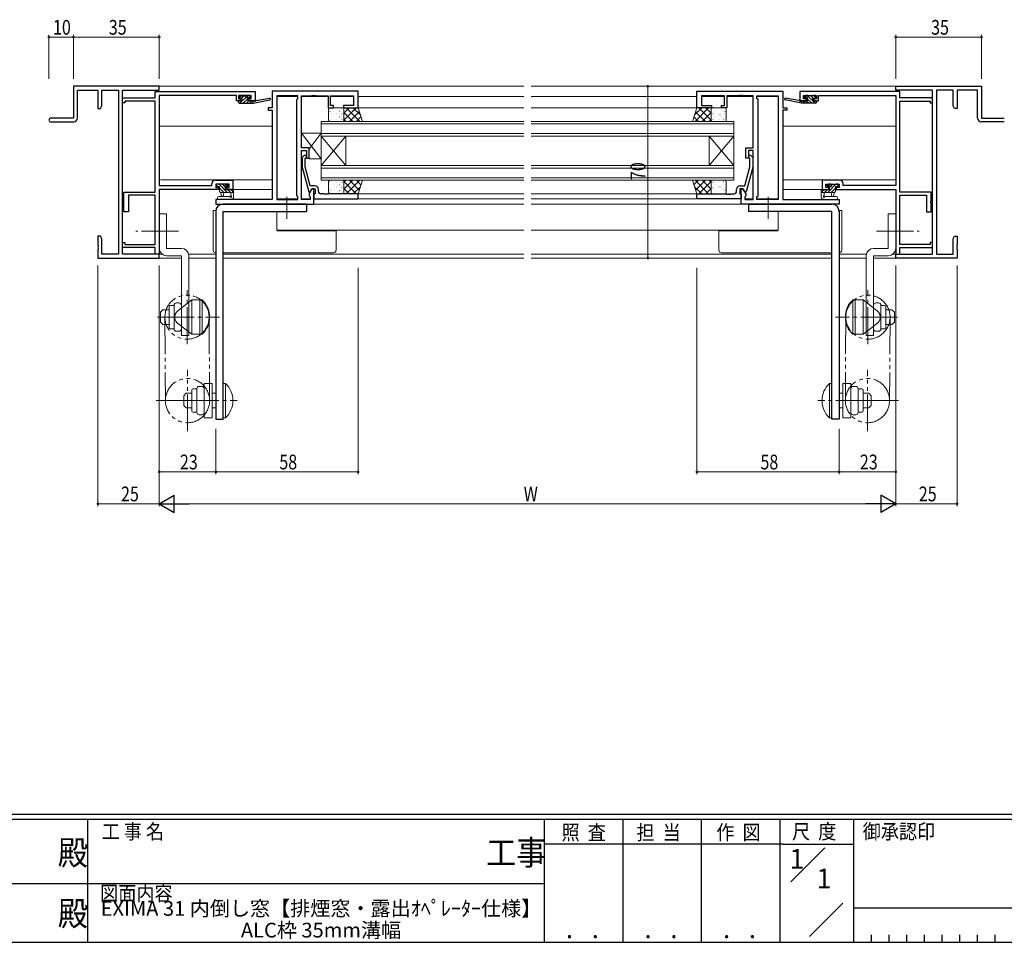
# Model space of a CAD drawing. Extents: x 0 to 1133, y 0 to 806.
# Drawn here: x 526 to 927, y 0 to 376 of the extents above; entities that cross this region are included whole.
import ezdxf
from ezdxf.enums import TextEntityAlignment as Align

# ---------------------------------------------------------------- set-up
doc = ezdxf.new("R2010")
doc.units = 0
for name, pattern in [('YCENTER_1', [13, 10, -1, 1, -1]), ('YDIVIDE_1', [15, 10, -1, 1, -1, 1, -1]), ('YHIDDEN_1', [4, 3, -1])]:
    doc.linetypes.add(name, pattern=pattern)
doc.layers.add('USER1', color=3, linetype='CONTINUOUS')
doc.layers.add('YKK_ZWAK', color=7, linetype='CONTINUOUS')
for name, color, linetype, lineweight in [('YKK_11', 7, 'CONTINUOUS', 30), ('YKK_12', 2, 'CONTINUOUS', 13), ('YKK_13', 4, 'CONTINUOUS', 13), ('YKK_D', 6, 'CONTINUOUS', 13)]:
    doc.layers.add(name, color=color, linetype=linetype, lineweight=lineweight)
doc.styles.get("Standard").update_dxf_attribs({"font": 'ROMANS.SHX', "bigfont": 'EXTFONT.SHX'})
doc.styles.add('YKK_OSSTYLE1', font='romans.shx', dxfattribs={"width": 0.9, "bigfont": 'EXTFONT.SHX'})

# ---------------------------------------------------------------- blocks, each defined once
blk = doc.blocks.new('A201')
at = {"layer": 'YKK_ZWAK', "color": 254, "linetype": 'Continuous'}
for p, q in [((571, 35), (21, 35)), ((544, 34), (21, 34)), ((296, 34), (296, 9)), ((389, 34), (389, 9)), ((437, 34), (437, 9)), ((452, 34), (452, 9)), ((452, 16), (524, 16)), ((21, 9), (544, 9))]:
    blk.add_line(p, q, dxfattribs=at)
at = {"layer": 'YKK_ZWAK', "color": 131, "linetype": 'Continuous'}
for p, q in [((405, 34), (405, 9)), ((421, 34), (421, 9)), ((437.7, 29), (389, 29)), ((437.7, 29), (452, 29)), ((439.26, 21.33), (446.19, 28.25)), ((205, 21), (297, 21)), ((297, 21), (389, 21)), ((443.05, 10.18), (449.85, 16.98)), ((455.6, 10.5), (455.6, 9)), ((459.2, 10.5), (459.2, 9)), ((462.8, 10.5), (462.8, 9)), ((466.4, 10.5), (466.4, 9)), ((470, 10.5), (470, 9)), ((473.6, 10.5), (473.6, 9)), ((477.2, 10.5), (477.2, 9)), ((480.8, 10.5), (480.8, 9))]:
    blk.add_line(p, q, dxfattribs=at)
at = {"layer": 'YKK_ZWAK', "color": 131, "linetype": 'Continuous', "style": 'YKK_OSSTYLE1', "width": 0.9}
for s, height, p in [('工 事 名', 3, (298.87, 30.05)), ('照  査', 3, (392.56, 29.87)), ('担  当', 3, (407.82, 29.87)), ('作  図', 3, (424.09, 29.88)), ('尺  度', 3, (439.51, 30.04)), ('御承認印', 3, (453.91, 30.05)), ('図面内容', 3, (298.58, 17.47)), (' ． ．', 3.5, (392.18, 9.75)), (' ． ．', 3.5, (408.18, 9.75)), (' ． ．', 3.5, (424.18, 9.75))]:
    blk.add_text(s, height=height, dxfattribs=at).set_placement(p)
at = {"layer": 'YKK_ZWAK', "color": 254, "linetype": 'Continuous', "style": 'YKK_OSSTYLE1', "width": 0.9}
for s, p in [('殿', (289.94, 24.75)), ('工事', (377.17, 24.75)), ('殿', (289.94, 12.37))]:
    blk.add_text(s, height=5, dxfattribs=at).set_placement(p)

msp = doc.modelspace()

# ---------------------------------------------------------------- linework, layer by layer
at = {"layer": 'YKK_11', "color": 0, "linetype": 'ByBlock', "lineweight": -2}
for p, q in [((548.22, 348.57), (548.22, 335.57)), ((583.22, 348.57), (548.22, 348.57)), ((549.85, 335.57), (549.85, 346.94)), ((549.85, 346.94), (558.22, 346.94)), ((558.22, 346.94), (558.22, 339.57)), ((559.85, 346.94), (566.59, 346.94)), ((559.85, 340.66), (559.85, 346.94)), ((566.59, 346.94), (566.59, 280.2)), ((568.22, 280.2), (568.22, 346.94)), ((568.22, 346.94), (583.22, 346.94)), ((581.59, 346.5), (622.22, 346.5)), ((581.59, 343.8), (581.59, 346.5)), ((583.22, 346.94), (583.22, 348.57)), ((622.22, 346.5), (622.22, 342.6)), ((884.85, 346.5), (844.22, 346.5)), ((844.22, 346.5), (844.22, 342.6)), ((883.22, 348.57), (918.22, 348.57)), ((883.22, 346.94), (883.22, 348.57)), ((898.22, 346.94), (883.22, 346.94)), ((884.85, 343.8), (884.85, 346.5)), ((898.22, 280.2), (898.22, 346.94)), ((899.85, 346.94), (899.85, 280.2)), ((906.59, 346.94), (899.85, 346.94)), ((906.59, 340.66), (906.59, 346.94)), ((916.59, 346.94), (908.22, 346.94)), ((908.22, 346.94), (908.22, 339.57)), ((916.59, 335.57), (916.59, 346.94)), ((918.22, 348.57), (918.22, 335.57)), ((568.22, 341.8), (568.22, 343.8)), ((568.22, 343.8), (581.59, 343.8)), ((569.22, 341.8), (568.22, 341.8)), ((569.22, 342.5), (569.22, 341.8)), ((581.59, 342.5), (569.22, 342.5)), ((581.59, 305.5), (581.59, 342.5)), ((614.72, 344.87), (583.22, 344.87)), ((583.22, 344.87), (583.22, 308.13)), ((614.72, 342.6), (614.72, 344.87)), ((616.62, 342.6), (614.72, 342.6)), ((615.52, 344.87), (615.52, 343.4)), ((620.72, 344.87), (615.52, 344.87)), ((615.52, 343.4), (616.62, 343.4)), ((616.62, 343.4), (616.62, 342.6)), ((619.62, 343.4), (620.72, 343.4)), ((619.62, 342.6), (619.62, 343.4)), ((622.22, 342.6), (619.62, 342.6)), ((620.72, 343.4), (620.72, 344.87)), ((844.22, 342.6), (846.82, 342.6)), ((845.72, 343.4), (845.72, 344.87)), ((845.72, 344.87), (850.92, 344.87)), ((846.82, 343.4), (845.72, 343.4)), ((846.82, 342.6), (846.82, 343.4)), ((849.82, 343.4), (849.82, 342.6)), ((850.92, 343.4), (849.82, 343.4)), ((849.82, 342.6), (851.72, 342.6)), ((850.92, 344.87), (850.92, 343.4)), ((851.72, 344.87), (883.22, 344.87)), ((851.72, 342.6), (851.72, 344.87)), ((883.22, 344.87), (883.22, 308.13)), ((898.22, 343.8), (884.85, 343.8)), ((884.85, 305.5), (884.85, 342.5)), ((884.85, 342.5), (897.22, 342.5)), ((897.22, 342.5), (897.22, 341.8)), ((897.22, 341.8), (898.22, 341.8)), ((898.22, 341.8), (898.22, 343.8)), ((558.22, 339.57), (559.22, 339.57)), ((559.22, 339.57), (559.85, 340.66)), ((907.22, 339.57), (906.59, 340.66)), ((908.22, 339.57), (907.22, 339.57)), ((548.22, 335.57), (538.97, 335.57)), ((538.97, 334.07), (548.35, 334.07)), ((927.47, 334.07), (918.09, 334.07)), ((918.22, 335.57), (927.47, 335.57)), ((604.62, 308.13), (604.62, 308.9)), ((606.12, 310.4), (613.22, 310.4)), ((613.22, 310.4), (613.22, 306.5)), ((860.32, 310.4), (853.22, 310.4)), ((853.22, 310.4), (853.22, 306.5)), ((861.82, 308.13), (861.82, 308.9)), ((568.72, 305.5), (572.26, 305.5)), ((568.72, 301.96), (568.72, 305.5)), ((572.26, 305.5), (572.45, 305.38)), ((572.45, 305.38), (573, 305.38)), ((573, 305.38), (573.18, 305.5)), ((573.18, 305.5), (573.26, 305.5)), ((573.26, 305.5), (573.45, 305.38)), ((573.45, 305.38), (574, 305.38)), ((574, 305.38), (574.18, 305.5)), ((574.18, 305.5), (581.59, 305.5)), ((583.22, 308.13), (604.62, 308.13)), ((607.42, 306.5), (583.22, 306.5)), ((583.22, 306.5), (583.22, 280.2)), ((611.72, 308.77), (606.25, 308.77)), ((606.25, 308.77), (606.25, 307.3)), ((606.25, 307.3), (607.42, 307.3)), ((607.42, 307.3), (607.42, 306.5)), ((610.42, 307.3), (611.72, 307.3)), ((610.42, 306.5), (610.42, 307.3)), ((613.22, 306.5), (610.42, 306.5)), ((611.72, 307.3), (611.72, 308.77)), ((853.22, 306.5), (856.02, 306.5)), ((854.72, 308.77), (860.19, 308.77)), ((854.72, 307.3), (854.72, 308.77)), ((856.02, 307.3), (854.72, 307.3)), ((856.02, 306.5), (856.02, 307.3)), ((859.02, 307.3), (859.02, 306.5)), ((860.19, 307.3), (859.02, 307.3)), ((859.02, 306.5), (883.22, 306.5)), ((860.19, 308.77), (860.19, 307.3)), ((883.22, 308.13), (861.82, 308.13)), ((883.22, 306.5), (883.22, 280.2)), ((892.27, 305.5), (884.85, 305.5)), ((892.45, 305.38), (892.27, 305.5)), ((893, 305.38), (892.45, 305.38)), ((893.18, 305.5), (893, 305.38)), ((893.27, 305.5), (893.18, 305.5)), ((893.45, 305.38), (893.27, 305.5)), ((894, 305.38), (893.45, 305.38)), ((894.18, 305.5), (894, 305.38)), ((897.72, 305.5), (894.18, 305.5)), ((897.72, 301.96), (897.72, 305.5)), ((568.84, 301.77), (568.72, 301.96)), ((568.72, 301.04), (568.84, 301.22)), ((568.72, 297.5), (568.72, 301.04)), ((568.84, 301.22), (568.84, 301.77)), ((570.72, 304.2), (570.72, 297.5)), ((581.59, 304.2), (570.72, 304.2)), ((581.59, 284.2), (581.59, 304.2)), ((884.85, 284.2), (884.85, 304.2)), ((884.85, 304.2), (895.72, 304.2)), ((895.72, 304.2), (895.72, 297.5)), ((897.6, 301.77), (897.72, 301.96)), ((897.6, 301.22), (897.6, 301.77)), ((897.72, 301.04), (897.6, 301.22)), ((897.72, 297.5), (897.72, 301.04)), ((570.72, 297.5), (568.72, 297.5)), ((895.72, 297.5), (897.72, 297.5)), ((558.22, 287.57), (558.22, 284.03)), ((559.22, 287.57), (558.22, 287.57)), ((559.85, 286.48), (559.22, 287.57)), ((559.85, 280.2), (559.85, 286.48)), ((568.22, 282.9), (568.22, 284.9)), ((568.22, 284.9), (569.22, 284.9)), ((569.22, 284.9), (569.22, 284.2)), ((897.22, 284.9), (897.22, 284.2)), ((898.22, 284.9), (897.22, 284.9)), ((898.22, 282.9), (898.22, 284.9)), ((906.59, 286.48), (907.22, 287.57)), ((906.59, 280.2), (906.59, 286.48)), ((907.22, 287.57), (908.22, 287.57)), ((908.22, 287.57), (908.22, 284.03)), ((558.22, 284.03), (558.34, 283.84)), ((558.34, 283.29), (558.22, 283.11)), ((558.22, 283.11), (558.22, 283.03)), ((558.22, 283.03), (558.34, 282.84)), ((558.34, 282.29), (558.22, 282.11)), ((558.22, 282.11), (558.22, 278.57)), ((558.34, 283.84), (558.34, 283.29)), ((558.34, 282.84), (558.34, 282.29)), ((581.59, 282.9), (568.22, 282.9)), ((569.22, 284.2), (581.59, 284.2)), ((581.59, 280.2), (581.59, 282.9)), ((897.22, 284.2), (884.85, 284.2)), ((884.85, 282.9), (898.22, 282.9)), ((884.85, 280.2), (884.85, 282.9)), ((908.22, 284.03), (908.1, 283.84)), ((908.1, 283.84), (908.1, 283.29)), ((908.1, 283.29), (908.22, 283.11)), ((908.22, 283.03), (908.1, 282.84)), ((908.1, 282.84), (908.1, 282.29)), ((908.1, 282.29), (908.22, 282.11)), ((908.22, 283.11), (908.22, 283.03)), ((908.22, 282.11), (908.22, 278.57)), ((558.22, 278.57), (583.22, 278.57)), ((566.59, 280.2), (559.85, 280.2)), ((583.22, 280.2), (568.22, 280.2)), ((583.22, 280.2), (581.59, 280.2)), ((583.22, 278.57), (583.22, 280.2)), ((883.22, 280.2), (898.22, 280.2)), ((883.22, 280.2), (884.85, 280.2)), ((883.22, 278.57), (883.22, 280.2)), ((908.22, 278.57), (883.22, 278.57)), ((899.85, 280.2), (906.59, 280.2))]:
    msp.add_line(p, q, dxfattribs=at)
at = {"layer": 'YKK_11', "color": 0, "linetype": 'ByBlock', "lineweight": -2, "ltscale": 0.5}
for p, q in [((664.22, 346.57), (629.22, 346.57)), ((629.22, 346.57), (629.22, 339.77)), ((664.22, 339.77), (664.22, 346.57)), ((802.22, 346.57), (837.22, 346.57)), ((802.22, 339.77), (802.22, 346.57)), ((837.22, 346.57), (837.22, 339.77)), ((639.72, 344.64), (631.15, 344.64)), ((631.15, 344.64), (631.15, 302.5)), ((631.15, 344.64), (631.15, 302.5)), ((639.29, 343.14), (639.72, 343.57)), ((639.29, 304), (639.29, 343.14)), ((639.72, 343.57), (639.72, 344.64)), ((641.22, 323.47), (641.22, 344.64)), ((641.22, 344.64), (645.26, 344.64)), ((645.26, 344.64), (645.45, 344.76)), ((645.45, 344.76), (646, 344.76)), ((646, 344.76), (646.18, 344.64)), ((646.18, 344.64), (646.26, 344.64)), ((646.26, 344.64), (646.45, 344.76)), ((646.45, 344.76), (647, 344.76)), ((647, 344.76), (647.18, 344.64)), ((647.18, 344.64), (652.02, 344.64)), ((652.02, 344.64), (652.02, 339.77)), ((653.02, 340.77), (653.02, 344.64)), ((653.02, 344.64), (662.29, 344.64)), ((662.29, 344.64), (662.29, 340.77)), ((813.42, 344.64), (804.15, 344.64)), ((804.15, 344.64), (804.15, 340.77)), ((813.42, 340.77), (813.42, 344.64)), ((819.26, 344.64), (814.42, 344.64)), ((814.42, 344.64), (814.42, 339.77)), ((819.45, 344.76), (819.26, 344.64)), ((820, 344.76), (819.45, 344.76)), ((820.18, 344.64), (820, 344.76)), ((820.26, 344.64), (820.18, 344.64)), ((820.45, 344.76), (820.26, 344.64)), ((821, 344.76), (820.45, 344.76)), ((821.18, 344.64), (821, 344.76)), ((825.22, 344.64), (821.18, 344.64)), ((825.22, 323.47), (825.22, 344.64)), ((826.72, 344.64), (835.29, 344.64)), ((826.72, 343.57), (826.72, 344.64)), ((827.15, 343.14), (826.72, 343.57)), ((827.15, 304), (827.15, 343.14)), ((835.29, 344.64), (835.29, 302.5)), ((835.29, 344.64), (835.29, 302.5)), ((629.22, 339.77), (627.52, 339.77)), ((627.52, 339.77), (627.52, 338.77)), ((627.52, 338.77), (629.22, 338.77)), ((629.22, 338.77), (629.22, 302.5)), ((652.02, 339.77), (654.22, 339.77)), ((654.22, 340.77), (653.02, 340.77)), ((654.22, 339.77), (654.22, 340.77)), ((662.29, 340.77), (658.22, 340.77)), ((658.22, 340.77), (658.22, 339.77)), ((658.22, 339.77), (664.22, 339.77)), ((808.22, 339.77), (802.22, 339.77)), ((804.15, 340.77), (808.22, 340.77)), ((808.22, 340.77), (808.22, 339.77)), ((812.22, 339.77), (812.22, 340.77)), ((812.22, 340.77), (813.42, 340.77)), ((814.42, 339.77), (812.22, 339.77)), ((837.22, 339.77), (838.92, 339.77)), ((837.22, 338.77), (837.22, 302.5)), ((838.92, 338.77), (837.22, 338.77)), ((838.92, 339.77), (838.92, 338.77)), ((644.22, 323.47), (641.22, 323.47)), ((641.22, 302.5), (641.22, 322.47)), ((641.22, 322.47), (643.22, 322.47)), ((643.22, 322.47), (643.22, 319.27)), ((644.22, 319.27), (644.22, 323.47)), ((822.22, 323.47), (825.22, 323.47)), ((822.22, 319.27), (822.22, 323.47)), ((825.22, 322.47), (823.22, 322.47)), ((823.22, 322.47), (823.22, 319.27)), ((825.22, 302.5), (825.22, 322.47)), ((642.2, 320.39), (641.42, 319.62)), ((641.42, 319.62), (641.42, 315.67)), ((642.62, 319.12), (643.05, 319.54)), ((642.62, 315.83), (642.62, 319.12)), ((643.22, 319.27), (644.22, 319.27)), ((823.22, 319.27), (822.22, 319.27)), ((823.82, 319.12), (823.4, 319.54)), ((823.82, 315.83), (823.82, 319.12)), ((824.25, 320.39), (825.02, 319.62)), ((825.02, 319.62), (825.02, 315.67)), ((641.42, 315.67), (644.13, 305.57)), ((644.7, 308.07), (642.62, 315.83)), ((821.74, 308.07), (823.82, 315.83)), ((825.02, 315.67), (822.31, 305.57)), ((644.13, 305.57), (644.73, 305.57)), ((645.42, 306.77), (644.29, 304.81)), ((646.52, 308.07), (644.7, 308.07)), ((644.73, 305.57), (645.42, 306.77)), ((646.22, 306.77), (645.42, 306.77)), ((645.42, 306.77), (646.72, 306.77)), ((646.22, 300.57), (646.22, 306.77)), ((646.72, 304.97), (646.52, 304.77)), ((646.72, 306.77), (646.72, 304.97)), ((648.02, 305.77), (648.02, 306.57)), ((818.42, 305.77), (818.42, 306.57)), ((821.02, 306.77), (819.72, 306.77)), ((819.72, 306.77), (819.72, 304.97)), ((819.72, 304.97), (819.92, 304.77)), ((819.92, 308.07), (821.74, 308.07)), ((820.22, 300.57), (820.22, 306.77)), ((820.22, 306.77), (821.02, 306.77)), ((821.02, 306.77), (822.15, 304.81)), ((821.71, 305.57), (821.02, 306.77)), ((822.31, 305.57), (821.71, 305.57)), ((629.22, 302.5), (606.22, 302.5)), ((606.22, 302.5), (606.22, 300.57)), ((631.15, 302.5), (639.72, 302.5)), ((639.72, 303.57), (639.29, 304)), ((639.72, 302.5), (639.72, 303.57)), ((644.72, 302.5), (641.22, 302.5)), ((644.29, 304.81), (644.29, 304)), ((644.29, 304), (644.72, 303.57)), ((644.72, 303.57), (644.72, 302.5)), ((646.52, 304.77), (646.22, 304.47)), ((646.22, 304.47), (646.22, 302.77)), ((646.22, 302.77), (664.22, 302.77)), ((650.26, 304.77), (649.02, 304.77)), ((650.45, 304.65), (650.26, 304.77)), ((651, 304.65), (650.45, 304.65)), ((651.18, 304.77), (651, 304.65)), ((651.26, 304.77), (651.18, 304.77)), ((651.45, 304.65), (651.26, 304.77)), ((652, 304.65), (651.45, 304.65)), ((652.18, 304.77), (652, 304.65)), ((664.22, 304.77), (652.18, 304.77)), ((664.22, 302.77), (664.22, 304.77)), ((802.22, 304.77), (814.26, 304.77)), ((802.22, 302.77), (802.22, 304.77)), ((820.22, 302.77), (802.22, 302.77)), ((814.26, 304.77), (814.45, 304.65)), ((814.45, 304.65), (815, 304.65)), ((815, 304.65), (815.18, 304.77)), ((815.18, 304.77), (815.26, 304.77)), ((815.26, 304.77), (815.45, 304.65)), ((815.45, 304.65), (816, 304.65)), ((816, 304.65), (816.18, 304.77)), ((816.18, 304.77), (817.42, 304.77)), ((819.92, 304.77), (820.22, 304.47)), ((820.22, 304.47), (820.22, 302.77)), ((822.15, 304), (821.72, 303.57)), ((821.72, 303.57), (821.72, 302.5)), ((821.72, 302.5), (825.22, 302.5)), ((822.15, 304.81), (822.15, 304)), ((826.72, 303.57), (827.15, 304)), ((826.72, 302.5), (826.72, 303.57)), ((835.29, 302.5), (826.72, 302.5)), ((837.22, 302.5), (860.22, 302.5)), ((860.22, 302.5), (860.22, 300.57)), ((606.22, 300.57), (646.22, 300.57)), ((860.22, 300.57), (820.22, 300.57))]:
    msp.add_line(p, q, dxfattribs=at)
at = {"layer": 'YKK_11', "color": 0, "linetype": 'ByBlock', "lineweight": -2}
for centre, radius, start, end in [((538.97, 334.82), 0.75, 90, 270), ((548.35, 335.57), 1.5, 270, 360), ((918.09, 335.57), 1.5, 180, 270), ((606.12, 308.9), 1.5, 90, 180), ((860.32, 308.9), 1.5, 0, 90)]:
    msp.add_arc(centre, radius, start, end, dxfattribs=at)
at = {"layer": 'YKK_11', "color": 0, "linetype": 'ByBlock', "lineweight": -2, "ltscale": 0.5}
for centre, radius, start, end in [((642.62, 319.97), 0.6, 315, 135), ((823.82, 319.97), 0.6, 45, 225), ((646.52, 306.57), 1.5, 0, 90), ((649.02, 305.77), 1, 180, 270), ((817.42, 305.77), 1, 270, 360), ((819.92, 306.57), 1.5, 90, 180)]:
    msp.add_arc(centre, radius, start, end, dxfattribs=at)
at = {"layer": 'YKK_12', "ltscale": 1.5}
for p, q in [((582.92, 348.57), (731.72, 348.57)), ((734.72, 348.57), (883.52, 348.57)), ((631.15, 344.37), (639.72, 344.37)), ((641.22, 344.37), (652.02, 344.37)), ((653.02, 344.37), (662.29, 344.37)), ((664.22, 344.37), (731.72, 344.37)), ((734.72, 344.37), (802.22, 344.37)), ((813.42, 344.37), (804.15, 344.37)), ((825.22, 344.37), (814.42, 344.37)), ((835.29, 344.37), (826.72, 344.37)), ((731.72, 339.77), (663.72, 339.77)), ((802.72, 339.77), (734.72, 339.77)), ((583.22, 332.37), (629.22, 332.37)), ((837.22, 332.37), (883.22, 332.37)), ((629.22, 310.47), (583.72, 310.47)), ((883.22, 310.47), (837.22, 310.47)), ((612.92, 306.57), (629.22, 306.57)), ((837.22, 306.57), (853.52, 306.57)), ((631.15, 302.77), (639.72, 302.77)), ((641.22, 302.77), (644.72, 302.77)), ((646.22, 302.77), (731.72, 302.77)), ((664.22, 304.77), (731.72, 304.77)), ((734.72, 304.77), (807.92, 304.77)), ((734.72, 302.77), (819.92, 302.77)), ((825.22, 302.77), (821.72, 302.77)), ((835.29, 302.77), (826.72, 302.77)), ((631.15, 297.57), (631.15, 289.97)), ((645.71, 300.57), (731.72, 300.57)), ((734.72, 300.57), (820.66, 300.57)), ((835.29, 297.57), (835.29, 289.97)), ((631.15, 289.97), (731.72, 289.97)), ((734.72, 289.97), (835.29, 289.97)), ((582.92, 278.57), (592.22, 278.57)), ((583.22, 280.2), (584.38, 280.2)), ((595.15, 280.2), (606.22, 280.2)), ((595.22, 278.57), (606.22, 278.57)), ((609.22, 280.2), (731.72, 280.2)), ((609.22, 278.57), (731.72, 278.57)), ((734.72, 280.2), (857.22, 280.2)), ((734.72, 278.57), (857.22, 278.57)), ((860.22, 280.2), (871.29, 280.2)), ((860.22, 278.57), (871.22, 278.57)), ((874.22, 278.57), (883.52, 278.57)), ((882.06, 280.2), (883.22, 280.2))]:
    msp.add_line(p, q, dxfattribs=at)
at = {"layer": 'YKK_12', "linetype": 'Continuous', "ltscale": 1.5}
for p, q in [((649.22, 334.27), (731.72, 334.27)), ((649.22, 334.27), (649.22, 328.27)), ((649.22, 333.27), (731.72, 333.27)), ((817.22, 334.27), (734.72, 334.27)), ((817.22, 333.27), (734.72, 333.27)), ((817.22, 334.27), (817.22, 328.27)), ((649.22, 329.27), (731.72, 329.27)), ((817.22, 329.27), (734.72, 329.27)), ((649.22, 328.27), (649.22, 316.27)), ((649.22, 316.27), (659.22, 328.27)), ((649.22, 328.27), (659.22, 316.27)), ((649.22, 328.27), (731.72, 328.27)), ((659.22, 328.27), (659.22, 316.27)), ((817.22, 328.27), (734.72, 328.27)), ((817.22, 316.27), (807.22, 328.27)), ((817.22, 328.27), (807.22, 316.27)), ((807.22, 328.27), (807.22, 316.27)), ((817.22, 328.27), (817.22, 316.27)), ((649.22, 316.27), (731.72, 316.27)), ((649.22, 316.27), (649.22, 310.27)), ((649.22, 315.27), (731.72, 315.27)), ((817.22, 316.27), (734.72, 316.27)), ((817.22, 315.27), (734.72, 315.27)), ((817.22, 316.27), (817.22, 310.27)), ((649.22, 311.27), (731.72, 311.27)), ((649.22, 310.27), (731.72, 310.27)), ((817.22, 311.27), (734.72, 311.27)), ((817.22, 310.27), (734.72, 310.27))]:
    msp.add_line(p, q, dxfattribs=at)
at = {"layer": 'YKK_13', "linetype": 'ByBlock', "lineweight": -2, "ltscale": 1.5}
for p, q in [((615.52, 341.97), (615.52, 342.37)), ((615.54, 342.48), (615.71, 342.65)), ((615.82, 344.1), (616.58, 344.87)), ((615.82, 344.07), (615.82, 344.57)), ((615.82, 342.67), (616.92, 342.67)), ((615.82, 341.67), (621.52, 341.67)), ((616.08, 341.67), (619.28, 344.87)), ((616.12, 344.87), (616.62, 344.87)), ((616.92, 343.77), (616.12, 343.77)), ((616.82, 344.67), (618.82, 344.67)), ((616.83, 343.77), (617.73, 344.67)), ((616.92, 342.67), (616.92, 343.77)), ((617.43, 341.67), (619.25, 343.5)), ((618.77, 341.67), (619.77, 342.67)), ((619.02, 344.87), (619.62, 344.87)), ((619.32, 343.31), (619.32, 342.67)), ((619.32, 342.67), (621.52, 342.67)), ((619.59, 343.83), (620.19, 344.43)), ((620.12, 343.77), (619.78, 343.77)), ((619.83, 344.78), (620.33, 344.28)), ((620.12, 341.67), (621.12, 342.67)), ((621.47, 341.67), (621.52, 341.72)), ((621.52, 341.67), (628.28, 343.07)), ((621.52, 342.67), (621.61, 342.68)), ((621.52, 341.67), (621.52, 342.67)), ((622.63, 342.84), (628.18, 343.66)), ((844.92, 341.67), (838.16, 343.07)), ((843.81, 342.84), (838.27, 343.66)), ((844.92, 342.67), (844.84, 342.68)), ((847.12, 342.67), (844.92, 342.67)), ((844.92, 341.67), (844.92, 342.67)), ((844.98, 341.67), (844.92, 341.72)), ((850.62, 341.67), (844.92, 341.67)), ((846.32, 341.67), (845.32, 342.67)), ((846.61, 344.78), (846.11, 344.28)), ((846.85, 343.83), (846.26, 344.43)), ((846.32, 343.77), (846.66, 343.77)), ((847.67, 341.67), (846.67, 342.67)), ((847.42, 344.87), (846.82, 344.87)), ((847.12, 343.31), (847.12, 342.67)), ((850.36, 341.67), (847.16, 344.87)), ((849.02, 341.67), (847.19, 343.5)), ((849.62, 344.67), (847.62, 344.67)), ((849.61, 343.77), (848.71, 344.67)), ((849.52, 342.67), (849.52, 343.77)), ((849.52, 343.77), (850.32, 343.77)), ((850.62, 342.67), (849.52, 342.67)), ((850.32, 344.87), (849.82, 344.87)), ((850.62, 344.1), (849.86, 344.87)), ((850.62, 344.07), (850.62, 344.57)), ((850.9, 342.48), (850.73, 342.65)), ((850.92, 341.97), (850.92, 342.37))]:
    msp.add_line(p, q, dxfattribs=at)
at = {"layer": 'YKK_13', "ltscale": 1.5}
for p, q in [((652.22, 339.27), (652.22, 334.77)), ((657.94, 339.77), (652.72, 339.77)), ((652.78, 338.23), (652.72, 338.27)), ((653.12, 339.61), (653.08, 339.61)), ((653.12, 337.37), (653.08, 337.37)), ((653.4, 337.64), (653.4, 337.64)), ((653.85, 339.61), (653.85, 339.61)), ((654.33, 338.4), (654.29, 338.4)), ((654.8, 336.9), (654.73, 336.94)), ((655.4, 339.61), (655.36, 339.61)), ((655.4, 337.37), (655.36, 337.37)), ((655.94, 338.87), (655.94, 338.87)), ((656.61, 338.4), (656.57, 338.4)), ((657.68, 339.61), (657.64, 339.61)), ((657.68, 337.37), (657.64, 337.37)), ((658.28, 338.04), (658.28, 338.05)), ((658.4, 337.45), (658.34, 337.49)), ((658.44, 337.59), (660.61, 339.77)), ((658.44, 334.77), (663.44, 339.77)), ((658.44, 339.77), (658.44, 334.27)), ((664.22, 339.77), (658.44, 339.77)), ((658.44, 334.77), (658.44, 339.27)), ((662.09, 334.27), (658.44, 337.92)), ((664.92, 334.27), (659.42, 339.77)), ((660.77, 334.27), (664.71, 338.21)), ((665.13, 336.88), (662.25, 339.77)), ((665.96, 334.27), (664.22, 339.77)), ((800.49, 334.27), (802.22, 339.77)), ((801.31, 336.88), (804.2, 339.77)), ((801.53, 334.27), (807.03, 339.77)), ((805.68, 334.27), (801.73, 338.21)), ((802.22, 339.77), (808.01, 339.77)), ((808.01, 334.77), (803.01, 339.77)), ((804.36, 334.27), (808.01, 337.92)), ((808.01, 337.59), (805.84, 339.77)), ((808.01, 339.77), (808.01, 334.27)), ((808.01, 334.77), (808.01, 339.27)), ((808.04, 337.45), (808.11, 337.49)), ((808.16, 338.04), (808.17, 338.05)), ((808.51, 339.77), (813.72, 339.77)), ((808.77, 339.61), (808.81, 339.61)), ((808.77, 337.37), (808.81, 337.37)), ((809.84, 338.4), (809.87, 338.4)), ((810.5, 338.87), (810.51, 338.87)), ((811.05, 339.61), (811.09, 339.61)), ((811.05, 337.37), (811.09, 337.37)), ((811.65, 336.9), (811.71, 336.94)), ((812.12, 338.4), (812.15, 338.4)), ((812.59, 339.61), (812.6, 339.61)), ((813.04, 337.64), (813.05, 337.64)), ((813.33, 339.61), (813.37, 339.61)), ((813.33, 337.37), (813.37, 337.37)), ((813.66, 338.23), (813.73, 338.27)), ((814.22, 339.27), (814.22, 334.77)), ((652.67, 335.77), (652.66, 335.77)), ((652.72, 334.27), (657.94, 334.27)), ((653.12, 335.13), (653.08, 335.13)), ((653.44, 334.86), (653.38, 334.9)), ((654.33, 336.16), (654.29, 336.16)), ((655.01, 334.94), (655, 334.94)), ((655.4, 335.13), (655.36, 335.13)), ((655.46, 336.91), (655.45, 336.91)), ((656.61, 336.16), (656.57, 336.16)), ((657.55, 336.17), (657.55, 336.17)), ((657.68, 335.13), (657.64, 335.13)), ((659.26, 334.27), (658.44, 335.09)), ((658.44, 334.27), (665.96, 334.27)), ((663.59, 334.27), (665.39, 336.06)), ((808.01, 334.27), (800.49, 334.27)), ((802.85, 334.27), (801.05, 336.06)), ((807.18, 334.27), (808.01, 335.09)), ((813.72, 334.27), (808.51, 334.27)), ((808.77, 335.13), (808.81, 335.13)), ((808.89, 336.17), (808.9, 336.17)), ((809.84, 336.16), (809.87, 336.16)), ((810.98, 336.91), (810.99, 336.91)), ((811.05, 335.13), (811.09, 335.13)), ((811.43, 334.94), (811.44, 334.94)), ((812.12, 336.16), (812.15, 336.16)), ((813, 334.86), (813.06, 334.9)), ((813.33, 335.13), (813.37, 335.13)), ((813.77, 335.77), (813.78, 335.77)), ((641.22, 329.47), (641.22, 323.47)), ((649.22, 318.97), (641.22, 329.47)), ((649.22, 329.47), (641.22, 329.47)), ((649.22, 329.47), (644.22, 322.9)), ((649.22, 318.97), (649.22, 329.47)), ((641.22, 323.47), (644.22, 323.47)), ((644.22, 323.47), (644.22, 318.97)), ((644.22, 318.97), (649.22, 318.97)), ((652.22, 305.27), (652.22, 309.77)), ((652.72, 310.27), (657.94, 310.27)), ((653.12, 309.41), (653.08, 309.41)), ((653.44, 309.68), (653.38, 309.64)), ((655.01, 309.59), (655, 309.59)), ((655.4, 309.41), (655.36, 309.41)), ((657.68, 309.41), (657.64, 309.41)), ((659.26, 310.27), (658.44, 309.44)), ((658.44, 310.27), (665.96, 310.27)), ((662.09, 310.27), (658.44, 306.62)), ((658.44, 304.77), (658.44, 310.27)), ((658.44, 309.77), (663.44, 304.77)), ((658.44, 309.77), (658.44, 305.27)), ((664.92, 310.27), (659.42, 304.77)), ((660.77, 310.27), (664.71, 306.32)), ((663.59, 310.27), (665.39, 308.47)), ((665.96, 310.27), (664.22, 304.77)), ((808.01, 310.27), (800.49, 310.27)), ((800.49, 310.27), (802.22, 304.77)), ((802.85, 310.27), (801.05, 308.47)), ((801.53, 310.27), (807.03, 304.77)), ((805.68, 310.27), (801.73, 306.32)), ((808.01, 309.77), (803.01, 304.77)), ((804.36, 310.27), (808.01, 306.62)), ((807.18, 310.27), (808.01, 309.44)), ((808.01, 304.77), (808.01, 310.27)), ((808.01, 309.77), (808.01, 305.27)), ((813.72, 310.27), (808.51, 310.27)), ((808.77, 309.41), (808.81, 309.41)), ((811.05, 309.41), (811.09, 309.41)), ((811.43, 309.59), (811.44, 309.59)), ((813, 309.68), (813.06, 309.64)), ((813.33, 309.41), (813.37, 309.41)), ((814.22, 305.27), (814.22, 309.77)), ((606.52, 308.04), (606.52, 308.54)), ((606.82, 308.84), (607.32, 308.84)), ((607.72, 307.74), (606.82, 307.74)), ((607.52, 308.64), (609.62, 308.64)), ((607.72, 305.84), (607.72, 307.74)), ((613.52, 305.34), (608.22, 305.34)), ((608.32, 305.34), (608.42, 304.19)), ((609.52, 305.34), (609.42, 304.19)), ((609.82, 308.84), (610.42, 308.84)), ((610.12, 307.28), (610.12, 306.34)), ((610.12, 306.34), (612.42, 306.34)), ((610.92, 307.74), (610.58, 307.74)), ((610.63, 308.75), (611.13, 308.25)), ((612.32, 304.16), (612.32, 305.34)), ((612.62, 306.54), (613.22, 306.54)), ((613.52, 306.24), (613.52, 303.27)), ((652.67, 308.76), (652.66, 308.76)), ((652.78, 306.3), (652.72, 306.26)), ((653.12, 307.16), (653.08, 307.16)), ((653.12, 304.92), (653.08, 304.92)), ((653.4, 306.89), (653.4, 306.89)), ((653.85, 304.92), (653.85, 304.92)), ((654.33, 308.38), (654.29, 308.38)), ((654.33, 306.13), (654.29, 306.13)), ((654.8, 307.64), (654.73, 307.59)), ((655.4, 307.16), (655.36, 307.16)), ((655.4, 304.92), (655.36, 304.92)), ((655.46, 307.62), (655.45, 307.62)), ((655.94, 305.66), (655.94, 305.66)), ((656.61, 308.38), (656.57, 308.38)), ((656.61, 306.13), (656.57, 306.13)), ((657.55, 308.36), (657.55, 308.36)), ((657.68, 307.16), (657.64, 307.16)), ((657.68, 304.92), (657.64, 304.92)), ((658.28, 306.49), (658.28, 306.49)), ((658.4, 307.08), (658.34, 307.04)), ((658.44, 306.94), (660.61, 304.77)), ((665.13, 307.65), (662.25, 304.77)), ((801.31, 307.65), (804.2, 304.77)), ((808.01, 306.94), (805.84, 304.77)), ((808.04, 307.08), (808.11, 307.04)), ((808.16, 306.49), (808.17, 306.49)), ((808.77, 307.16), (808.81, 307.16)), ((808.77, 304.92), (808.81, 304.92)), ((808.89, 308.36), (808.9, 308.36)), ((809.84, 308.38), (809.87, 308.38)), ((809.84, 306.13), (809.87, 306.13)), ((810.5, 305.66), (810.51, 305.66)), ((810.98, 307.62), (810.99, 307.62)), ((811.05, 307.16), (811.09, 307.16)), ((811.05, 304.92), (811.09, 304.92)), ((811.65, 307.64), (811.71, 307.59)), ((812.12, 308.38), (812.15, 308.38)), ((812.12, 306.13), (812.15, 306.13)), ((812.59, 304.92), (812.6, 304.92)), ((813.04, 306.89), (813.05, 306.89)), ((813.33, 307.16), (813.37, 307.16)), ((813.33, 304.92), (813.37, 304.92)), ((813.66, 306.3), (813.73, 306.26)), ((813.77, 308.76), (813.78, 308.76)), ((852.92, 306.24), (852.92, 303.27)), ((852.92, 305.34), (858.22, 305.34)), ((853.82, 306.54), (853.22, 306.54)), ((856.32, 306.34), (854.02, 306.34)), ((854.12, 304.16), (854.12, 305.34)), ((855.81, 308.75), (855.31, 308.25)), ((855.52, 307.74), (855.86, 307.74)), ((856.62, 308.84), (856.02, 308.84)), ((856.32, 307.28), (856.32, 306.34)), ((858.92, 308.64), (856.82, 308.64)), ((856.92, 305.34), (857.02, 304.19)), ((858.12, 305.34), (858.02, 304.19)), ((858.72, 305.84), (858.72, 307.74)), ((858.72, 307.74), (859.62, 307.74)), ((859.62, 308.84), (859.12, 308.84)), ((859.92, 308.04), (859.92, 308.54)), ((611.79, 303.67), (607.54, 303.67)), ((612.72, 302.47), (607.54, 302.47)), ((612.91, 302.54), (613.34, 302.89)), ((657.94, 304.77), (652.72, 304.77)), ((664.22, 304.77), (658.44, 304.77)), ((802.22, 304.77), (808.01, 304.77)), ((808.51, 304.77), (813.72, 304.77)), ((853.54, 302.54), (853.11, 302.89)), ((853.73, 302.47), (858.91, 302.47)), ((854.66, 303.67), (858.91, 303.67)), ((605.22, 281.77), (605.22, 297.97)), ((605.22, 297.97), (606.22, 297.97)), ((860.22, 297.97), (860.2, 297.97)), ((861.22, 297.97), (860.22, 297.97)), ((861.22, 281.77), (861.22, 297.97)), ((583.22, 296.57), (583.22, 282.57)), ((586.22, 296.57), (583.22, 296.57)), ((586.22, 296.57), (586.22, 282.57)), ((880.22, 296.57), (883.22, 296.57)), ((880.22, 296.57), (880.22, 282.57)), ((883.22, 296.57), (883.22, 282.57)), ((631.22, 289.97), (631.22, 289.67)), ((631.22, 289.67), (654.22, 289.67)), ((654.22, 289.67), (655.22, 289.67)), ((655.22, 289.67), (655.22, 289.97)), ((655.22, 289.67), (655.22, 281.77)), ((811.22, 289.67), (811.22, 289.97)), ((811.22, 289.67), (811.22, 281.77)), ((812.22, 289.67), (811.22, 289.67)), ((835.22, 289.67), (812.22, 289.67)), ((835.22, 289.97), (835.22, 289.67)), ((592.22, 282.57), (586.22, 282.57)), ((874.22, 282.57), (880.22, 282.57)), ((592.22, 279.57), (586.22, 279.57)), ((592.22, 247.07), (592.22, 279.57)), ((595.22, 279.57), (595.22, 247.07)), ((654.22, 280.77), (609.22, 280.77)), ((812.22, 280.77), (857.22, 280.77)), ((871.22, 279.57), (871.22, 247.07)), ((874.22, 247.07), (874.22, 279.57)), ((874.22, 279.57), (880.22, 279.57)), ((599.72, 247.57), (599.72, 261.57)), ((600.72, 261.57), (599.72, 261.57)), ((600.72, 261.57), (600.72, 247.57)), ((865.72, 261.57), (865.72, 247.57)), ((865.72, 261.57), (866.72, 261.57)), ((866.72, 247.57), (866.72, 261.57)), ((584.72, 257.57), (583.72, 256.57)), ((587.22, 257.57), (584.72, 257.57)), ((587.22, 258.82), (587.22, 250.32)), ((589.22, 259.32), (587.72, 259.32)), ((589.22, 259.34), (589.22, 257.95)), ((589.22, 251.18), (589.22, 257.95)), ((590.22, 260.34), (591.22, 260.34)), ((592.22, 259.34), (592.22, 249.79)), ((596.52, 260.02), (596.52, 257.27)), ((869.92, 260.02), (869.92, 257.27)), ((874.22, 259.34), (874.22, 249.79)), ((876.22, 260.34), (875.22, 260.34)), ((877.22, 259.34), (877.22, 257.95)), ((877.22, 259.32), (878.72, 259.32)), ((877.22, 251.18), (877.22, 257.95)), ((879.22, 258.82), (879.22, 250.32)), ((879.22, 257.57), (881.72, 257.57)), ((881.72, 257.57), (882.72, 256.57)), ((583.72, 256.57), (583.72, 252.57)), ((882.72, 256.57), (882.72, 252.57)), ((584.72, 251.57), (583.72, 252.57)), ((587.22, 251.57), (584.72, 251.57)), ((589.22, 249.82), (587.72, 249.82)), ((589.22, 251.18), (589.22, 249.79)), ((590.22, 248.79), (591.22, 248.79)), ((595.22, 251.86), (595.22, 249.11)), ((871.22, 251.86), (871.22, 249.11)), ((876.22, 248.79), (875.22, 248.79)), ((877.22, 251.18), (877.22, 249.79)), ((877.22, 249.82), (878.72, 249.82)), ((879.22, 251.57), (881.72, 251.57)), ((881.72, 251.57), (882.72, 252.57)), ((595.22, 247.07), (592.22, 247.07)), ((600.72, 247.57), (599.72, 247.57)), ((865.72, 247.57), (866.72, 247.57)), ((871.22, 247.07), (874.22, 247.07)), ((596.52, 216.32), (596.52, 224.82)), ((598.52, 225.32), (597.02, 225.32)), ((598.52, 223.95), (598.52, 225.34)), ((599.52, 226.34), (600.52, 226.34)), ((601.52, 215.79), (601.52, 225.34)), ((604.72, 226.02), (604.72, 223.27)), ((609.22, 227.57), (609.22, 213.57)), ((610.22, 227.57), (609.22, 227.57)), ((610.22, 213.57), (610.22, 227.57)), ((856.22, 213.57), (856.22, 227.57)), ((856.22, 227.57), (857.22, 227.57)), ((857.22, 227.57), (857.22, 213.57)), ((861.72, 226.02), (861.72, 223.27)), ((864.92, 215.79), (864.92, 225.34)), ((866.92, 226.34), (865.92, 226.34)), ((867.92, 223.95), (867.92, 225.34)), ((867.92, 225.32), (869.42, 225.32)), ((869.92, 216.32), (869.92, 224.82)), ((594.22, 223.57), (593.22, 222.57)), ((593.22, 218.57), (593.22, 222.57)), ((596.52, 223.57), (594.22, 223.57)), ((598.52, 223.95), (598.52, 217.18)), ((867.92, 223.95), (867.92, 217.18)), ((869.92, 223.57), (872.22, 223.57)), ((872.22, 223.57), (873.22, 222.57)), ((873.22, 218.57), (873.22, 222.57)), ((594.22, 217.57), (593.22, 218.57)), ((596.52, 217.57), (594.22, 217.57)), ((598.52, 215.79), (598.52, 217.18)), ((867.92, 215.79), (867.92, 217.18)), ((869.92, 217.57), (872.22, 217.57)), ((872.22, 217.57), (873.22, 218.57)), ((598.52, 215.82), (597.02, 215.82)), ((599.52, 214.79), (600.52, 214.79)), ((610.22, 213.57), (609.22, 213.57)), ((856.22, 213.57), (857.22, 213.57)), ((866.92, 214.79), (865.92, 214.79)), ((867.92, 215.82), (869.42, 215.82))]:
    msp.add_line(p, q, dxfattribs=at)
at = {"layer": 'YKK_13', "lineweight": -3, "ltscale": 1.5}
for p, q in [((606.52, 308.33), (607.11, 307.74)), ((607.36, 308.83), (607.52, 308.68)), ((607.56, 308.64), (610.86, 305.34)), ((607.72, 307.13), (609.51, 305.34)), ((607.73, 305.78), (608.16, 305.34)), ((608.91, 308.64), (609.88, 307.66)), ((610.05, 308.84), (611.1, 307.79)), ((611.21, 306.34), (612.21, 305.34)), ((612.45, 306.44), (613.52, 305.37)), ((853.99, 306.44), (852.92, 305.37)), ((855.24, 306.34), (854.24, 305.34)), ((856.39, 308.84), (855.35, 307.79)), ((858.89, 308.64), (855.59, 305.34)), ((857.54, 308.64), (856.56, 307.66)), ((858.72, 307.13), (856.93, 305.34)), ((858.72, 305.78), (858.28, 305.34)), ((859.08, 308.83), (858.93, 308.68)), ((859.92, 308.33), (859.33, 307.74))]:
    msp.add_line(p, q, dxfattribs=at)
at = {"layer": 'YKK_13', "linetype": 'YCENTER_1', "lineweight": 13, "ltscale": 1.5}
for p, q in [((635.22, 303.57), (635.22, 294.57)), ((831.22, 303.57), (831.22, 294.57)), ((590.99, 289.57), (573.61, 289.57)), ((875.45, 289.57), (892.83, 289.57))]:
    msp.add_line(p, q, dxfattribs=at)
at = {"layer": 'YKK_13', "linetype": 'Continuous', "lineweight": 25, "ltscale": 1.5}
for p, q in [((606.22, 297.57), (606.22, 213.07)), ((643.22, 300.57), (609.22, 300.57)), ((609.22, 297.57), (643.22, 297.57)), ((609.22, 213.07), (609.22, 297.57)), ((643.22, 300.57), (643.22, 297.57)), ((823.22, 300.57), (857.22, 300.57)), ((823.22, 300.57), (823.22, 297.57)), ((857.22, 297.57), (823.22, 297.57)), ((857.22, 213.07), (857.22, 297.57)), ((860.22, 297.57), (860.22, 213.07)), ((606.22, 213.07), (609.22, 213.07)), ((860.22, 213.07), (857.22, 213.07))]:
    msp.add_line(p, q, dxfattribs=at)
at = {"layer": 'YKK_13', "linetype": 'YCENTER_1', "ltscale": 1.5}
for p, q in [((594.52, 243.57), (594.52, 265.57)), ((871.92, 243.57), (871.92, 265.57)), ((582.49, 254.57), (607.81, 254.57)), ((883.96, 254.57), (858.64, 254.57)), ((592.55, 220.57), (614.96, 220.57)), ((873.89, 220.57), (851.48, 220.57))]:
    msp.add_line(p, q, dxfattribs=at)
at = {"layer": 'YKK_13', "linetype": 'YDIVIDE_1', "ltscale": 1.5}
for p, q in [((590.78, 257.14), (596.52, 261.57)), ((599.72, 261.57), (596.52, 261.57)), ((596.52, 261.57), (596.52, 247.57)), ((599.72, 261.57), (599.72, 247.57)), ((866.72, 261.57), (866.72, 247.57)), ((866.72, 261.57), (869.92, 261.57)), ((875.66, 257.14), (869.92, 261.57)), ((869.92, 261.57), (869.92, 247.57)), ((585.52, 254.51), (585.72, 220.51)), ((603.52, 254.62), (603.72, 220.62)), ((862.92, 254.62), (862.72, 220.62)), ((880.92, 254.51), (880.72, 220.51)), ((590.78, 251.99), (596.52, 247.57)), ((875.66, 251.99), (869.92, 247.57)), ((599.72, 247.57), (596.52, 247.57)), ((866.72, 247.57), (869.92, 247.57)), ((594.72, 208.07), (594.72, 233.07)), ((871.72, 208.07), (871.72, 233.07)), ((601.52, 227.57), (601.52, 213.57)), ((604.72, 227.57), (601.52, 227.57)), ((604.72, 213.57), (604.72, 227.57)), ((861.72, 213.57), (861.72, 227.57)), ((861.72, 227.57), (864.92, 227.57)), ((864.92, 227.57), (864.92, 213.57)), ((582.02, 220.57), (606.58, 220.57)), ((884.42, 220.57), (859.86, 220.57)), ((601.52, 213.57), (604.72, 213.57)), ((864.92, 213.57), (861.72, 213.57))]:
    msp.add_line(p, q, dxfattribs=at)
at = {"layer": 'YKK_13', "linetype": 'YHIDDEN_1', "ltscale": 1.5}
for p, q in [((606.22, 223.57), (604.72, 223.57)), ((860.22, 223.57), (861.72, 223.57)), ((606.22, 217.57), (604.72, 217.57)), ((860.22, 217.57), (861.72, 217.57))]:
    msp.add_line(p, q, dxfattribs=at)
at = {"layer": 'YKK_13', "linetype": 'YDIVIDE_1', "ltscale": 1.5}
for centre in [(594.52, 254.57), (871.92, 254.57), (594.72, 220.57), (871.72, 220.57)]:
    msp.add_circle(centre, 9, dxfattribs=at)
at = {"layer": 'YKK_13', "linetype": 'ByBlock', "lineweight": -2, "ltscale": 1.5}
for centre, radius, start, end in [((615.82, 342.37), 0.3, 90, 180), ((615.82, 341.97), 0.3, 180, 270), ((616.12, 344.57), 0.3, 90, 180), ((616.12, 344.07), 0.3, 180, 270), ((616.62, 344.67), 0.2, 0, 90), ((619.02, 344.67), 0.2, 90, 180), ((619.32, 343.77), 0.25, 33.0557, 236.9443), ((619.02, 343.31), 0.3, 0, 56.9443), ((619.78, 344.07), 0.3, 213.0557, 270), ((619.62, 344.57), 0.3, 45, 90), ((620.12, 344.07), 0.3, 270, 45), ((621.65, 342.39), 0.3, 39.1975, 99.1975), ((622.12, 342.76), 0.3, 219.1975, 338.4494), ((622.68, 342.54), 0.3, 98.4494, 158.4494), ((628.22, 343.37), 0.3, 281.7498, 98.4494), ((838.22, 343.37), 0.3, 81.5506, 258.2502), ((843.77, 342.54), 0.3, 21.5506, 81.5506), ((844.32, 342.76), 0.3, 201.5506, 320.8025), ((844.79, 342.39), 0.3, 80.8025, 140.8025), ((846.32, 344.07), 0.3, 135, 270), ((846.82, 344.57), 0.3, 90, 135), ((846.66, 344.07), 0.3, 270, 326.9443), ((847.12, 343.77), 0.25, 303.0557, 146.9443), ((847.42, 343.31), 0.3, 123.0557, 180), ((847.42, 344.67), 0.2, 0, 90), ((849.82, 344.67), 0.2, 90, 180), ((850.32, 344.57), 0.3, 0, 90), ((850.32, 344.07), 0.3, 270, 0), ((850.62, 342.37), 0.3, 0, 90), ((850.62, 341.97), 0.3, 270, 0)]:
    msp.add_arc(centre, radius, start, end, dxfattribs=at)
at = {"layer": 'YKK_13', "ltscale": 1.5}
for centre, radius, start, end in [((652.72, 339.27), 0.5, 90, 180), ((657.94, 339.27), 0.5, 0, 90), ((808.51, 339.27), 0.5, 90, 180), ((813.72, 339.27), 0.5, 0, 90), ((652.72, 334.77), 0.5, 180, 270), ((657.94, 334.77), 0.5, 270, 0), ((808.51, 334.77), 0.5, 180, 270), ((813.72, 334.77), 0.5, 270, 0), ((652.72, 309.77), 0.5, 90, 180), ((657.94, 309.77), 0.5, 0, 90), ((808.51, 309.77), 0.5, 90, 180), ((813.72, 309.77), 0.5, 0, 90), ((606.82, 308.54), 0.3, 90, 180), ((606.82, 308.04), 0.3, 180, 270), ((607.32, 308.64), 0.2, 0, 90), ((608.22, 305.84), 0.5, 180, 270), ((609.82, 308.64), 0.2, 90, 180), ((610.12, 307.74), 0.25, 33.0557, 236.9443), ((609.82, 307.28), 0.3, 0, 56.9443), ((610.58, 308.04), 0.3, 213.0557, 270), ((610.42, 308.54), 0.3, 45, 90), ((610.92, 308.04), 0.3, 270, 45), ((612.62, 306.34), 0.2, 90, 180), ((613.22, 306.24), 0.3, 0, 90), ((652.72, 305.27), 0.5, 180, 270), ((657.94, 305.27), 0.5, 270, 0), ((808.51, 305.27), 0.5, 180, 270), ((813.72, 305.27), 0.5, 270, 0), ((853.22, 306.24), 0.3, 90, 180), ((853.82, 306.34), 0.2, 0, 90), ((855.52, 308.04), 0.3, 135, 270), ((856.02, 308.54), 0.3, 90, 135), ((855.86, 308.04), 0.3, 270, 326.9443), ((856.32, 307.74), 0.25, 303.0557, 146.9443), ((856.62, 307.28), 0.3, 123.0557, 180), ((856.62, 308.64), 0.2, 0, 90), ((858.22, 305.84), 0.5, 270, 0), ((859.12, 308.64), 0.2, 90, 180), ((859.62, 308.54), 0.3, 0, 90), ((859.62, 308.04), 0.3, 270, 0), ((607.54, 303.07), 0.6, 90, 270), ((608.92, 304.24), 0.5, 185.0921, 354.9079), ((611.79, 303.37), 0.3, 26.7437, 90), ((612.32, 303.64), 0.3, 206.7437, 60), ((612.62, 304.16), 0.3, 180, 240), ((612.72, 302.77), 0.3, 270, 309.2345), ((613.02, 303.27), 0.5, 309.2345, 0), ((853.42, 303.27), 0.5, 180, 230.7655), ((853.73, 302.77), 0.3, 230.7655, 270), ((854.12, 303.64), 0.3, 120, 333.2563), ((853.82, 304.16), 0.3, 300, 0), ((854.66, 303.37), 0.3, 90, 153.2563), ((857.52, 304.24), 0.5, 185.0921, 354.9079), ((858.91, 303.07), 0.6, 270, 90), ((586.22, 282.57), 3, 180, 270), ((592.22, 279.57), 3, 0, 90), ((606.22, 281.77), 1, 180, 270), ((654.22, 281.77), 1, 270, 0), ((812.22, 281.77), 1, 180, 270), ((860.22, 281.77), 1, 270, 0), ((874.22, 279.57), 3, 90, 180), ((880.22, 282.57), 3, 270, 0), ((594.05, 254.57), 9.67, 313.6028, 46.3972), ((872.39, 254.57), 9.67, 133.6028, 226.3972), ((587.72, 258.82), 0.5, 90, 180), ((590.22, 259.34), 1, 90, 180), ((591.22, 259.34), 1, 0, 90), ((875.22, 259.34), 1, 90, 180), ((876.22, 259.34), 1, 0, 90), ((878.72, 258.82), 0.5, 0, 90), ((587.72, 250.32), 0.5, 180, 270), ((590.22, 249.79), 1, 180, 270), ((591.22, 249.79), 1, 270, 0), ((875.22, 249.79), 1, 180, 270), ((876.22, 249.79), 1, 270, 0), ((878.72, 250.32), 0.5, 270, 0), ((597.02, 224.82), 0.5, 90, 180), ((599.52, 225.34), 1, 90, 180), ((600.52, 225.34), 1, 0, 90), ((603.55, 220.57), 9.67, 313.6028, 46.3972), ((862.89, 220.57), 9.67, 133.6028, 226.3972), ((865.92, 225.34), 1, 90, 180), ((866.92, 225.34), 1, 0, 90), ((869.42, 224.82), 0.5, 0, 90), ((597.02, 216.32), 0.5, 180, 270), ((599.52, 215.79), 1, 180, 270), ((600.52, 215.79), 1, 270, 0), ((865.92, 215.79), 1, 180, 270), ((866.92, 215.79), 1, 270, 0), ((869.42, 216.32), 0.5, 270, 0)]:
    msp.add_arc(centre, radius, start, end, dxfattribs=at)
at = {"layer": 'YKK_13', "linetype": 'Continuous', "lineweight": 25, "ltscale": 1.5}
for centre, start, end in [((609.22, 297.57), 90, 180), ((857.22, 297.57), 0, 90)]:
    msp.add_arc(centre, 3, start, end, dxfattribs=at)
at = {"layer": 'YKK_13', "linetype": 'YDIVIDE_1', "ltscale": 1.5}
for centre, start, end in [((592.77, 254.57), 127.6632, 232.3368), ((873.67, 254.57), 307.6632, 52.3368)]:
    msp.add_arc(centre, 3.25, start, end, dxfattribs=at)
at = {"layer": 'YKK_13', "ltscale": 1.5}
msp.add_ellipse((631.32, 295.27), major_axis=(0, 5.6), ratio=0.022664, start_param=3.141593, end_param=3.470651, dxfattribs=at)
at = {"layer": 'YKK_13', "ltscale": 1.5, "extrusion": (0, 0, -1)}
msp.add_ellipse((835.12, 295.27), major_axis=(0, 5.6), ratio=0.022664, start_param=3.141593, end_param=3.470651, dxfattribs=at)
at = {"layer": 'YKK_D'}
for p, q in [((538.22, 351.57), (538.22, 369.57)), ((548.22, 351.57), (548.22, 369.57)), ((548.22, 351.57), (548.22, 369.57)), ((583.22, 351.57), (583.22, 369.57)), ((883.22, 351.57), (883.22, 369.57)), ((918.22, 351.57), (918.22, 369.57)), ((538.22, 368.57), (548.22, 368.57)), ((548.22, 368.57), (583.22, 368.57)), ((883.22, 368.57), (918.22, 368.57)), ((798.22, 348.57), (781.22, 348.57)), ((782.22, 278.57), (782.22, 348.57)), ((798.22, 278.57), (781.22, 278.57)), ((558.22, 275.57), (558.22, 177.57)), ((583.22, 275.57), (583.22, 177.57)), ((583.22, 275.57), (583.22, 177.57)), ((664.22, 274.57), (664.22, 190.57)), ((802.22, 274.57), (802.22, 190.57)), ((883.22, 275.57), (883.22, 177.57)), ((883.22, 275.57), (883.22, 177.57)), ((908.22, 275.57), (908.22, 177.57)), ((583.22, 209.07), (583.22, 190.57)), ((606.22, 209.07), (606.22, 190.57)), ((860.22, 209.07), (860.22, 190.57)), ((883.22, 209.07), (883.22, 190.57)), ((606.22, 208.07), (606.22, 190.57)), ((860.22, 208.07), (860.22, 190.57)), ((583.22, 191.57), (606.22, 191.57)), ((606.22, 191.57), (664.22, 191.57)), ((860.22, 191.57), (802.22, 191.57)), ((883.22, 191.57), (860.22, 191.57)), ((583.22, 178.57), (558.22, 178.57)), ((590.22, 178.57), (876.22, 178.57)), ((883.22, 178.57), (908.22, 178.57))]:
    msp.add_line(p, q, dxfattribs=at)
at = {"layer": 'YKK_D', "lineweight": -2}
for p, q in [((583.22, 178.57), (589.29, 182.07)), ((589.29, 175.07), (589.29, 182.07)), ((877.16, 182.07), (877.16, 175.07)), ((883.22, 178.57), (877.16, 182.07)), ((583.22, 178.57), (595.35, 178.57)), ((583.22, 178.57), (589.29, 175.07)), ((883.22, 178.57), (871.1, 178.57)), ((883.22, 178.57), (877.16, 175.07))]:
    msp.add_line(p, q, dxfattribs=at)
at = {"layer": 'YKK_D', "linetype": 'ByBlock', "const_width": 0.85}
for points in [[(538.33, 368.57, 1), (538.12, 368.57, 1)], [(548.12, 368.57, 1), (548.33, 368.57, 1)], [(548.33, 368.57, 1), (548.12, 368.57, 1)], [(583.12, 368.57, 1), (583.33, 368.57, 1)], [(883.33, 368.57, 1), (883.12, 368.57, 1)], [(918.12, 368.57, 1), (918.33, 368.57, 1)], [(782.22, 348.46, 1), (782.22, 348.67, 1)], [(782.22, 278.67, 1), (782.22, 278.46, 1)], [(583.33, 191.57, 1), (583.12, 191.57, 1)], [(606.12, 191.57, 1), (606.33, 191.57, 1)], [(606.33, 191.57, 1), (606.12, 191.57, 1)], [(664.12, 191.57, 1), (664.33, 191.57, 1)], [(802.33, 191.57, 1), (802.12, 191.57, 1)], [(860.33, 191.57, 1), (860.12, 191.57, 1)], [(860.12, 191.57, 1), (860.33, 191.57, 1)], [(883.12, 191.57, 1), (883.33, 191.57, 1)], [(558.33, 178.57, 1), (558.12, 178.57, 1)], [(908.12, 178.57, 1), (908.33, 178.57, 1)]]:
    msp.add_lwpolyline(points, format="xyb", close=True, dxfattribs=at)

# ---------------------------------------------------------------- block references
at = {"layer": 'YKK_ZWAK', "xscale": 2, "yscale": 2, "zscale": 2}
msp.add_blockref('A201', (-38, -18), dxfattribs=at)

# ---------------------------------------------------------------- texts
at = {"layer": 'USER1', "color": 3}
msp.add_text('1', height=8, dxfattribs=at).set_placement((840, 30))
for s, height, p in [('1', 8, (854, 26)), ('EXIMA 31 内倒し窓【排煙窓・露出ｵﾍﾟﾚｰﾀｰ仕様】', 6, (649.11, 13.79)), ('ALC枠 35mm溝幅', 6, (649.11, 4.96))]:
    msp.add_text(s, height=height, dxfattribs=at).set_placement(p, align=Align.MIDDLE_CENTER)
at = {"layer": 'YKK_D', "width": 0.8}
for s, p in [('10', (539.92, 369.57)), ('35', (562.65, 369.57)), ('35', (897.65, 369.57)), ('23', (591.64, 192.57)), ('58', (632.13, 192.57)), ('58', (828.13, 192.57)), ('23', (868.64, 192.57)), ('25', (567.64, 179.57)), ('W', (731.69, 179.57)), ('25', (892.64, 179.57))]:
    msp.add_text(s, height=6, dxfattribs=at).set_placement(p)
msp.add_text('70', height=6, rotation=90, dxfattribs=at).set_placement((781.22, 310.38))

doc.saveas('drawing.dxf')
